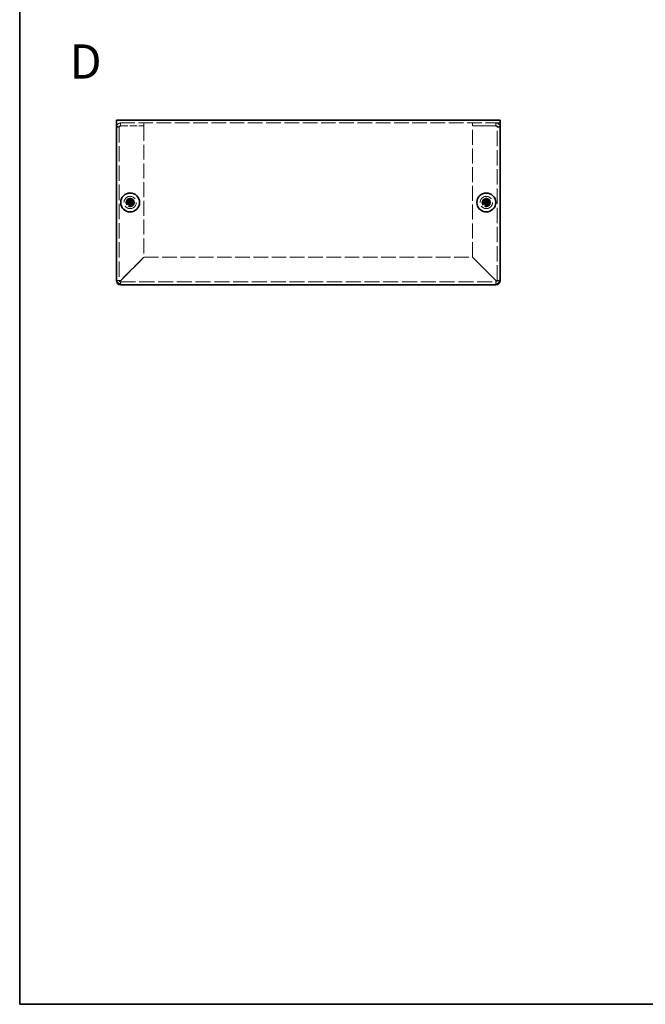
# Model space of a CAD drawing. Units: millimetres. Extents: x 36 to 2989, y 20 to 722.
# Drawn here: x 36 to 265, y 20 to 379 of the extents above; entities that cross this region are included whole.
import ezdxf
from ezdxf.enums import TextEntityAlignment as Align

# ---------------------------------------------------------------- set-up
doc = ezdxf.new("R2010")
doc.units = ezdxf.units.MM
doc.header["$LTSCALE"] = 2.5
doc.linetypes.add('DASHED', pattern=[0.2067, 0.1654, -0.0413])
for name, color, linetype, lineweight in [('Border (ISO)', 7, 'Continuous', 35), ('Hidden (ISO)', 7, 'DASHED', 18), ('Symbol (ISO)', 7, 'Continuous', 18), ('Visible (ISO)', 7, 'Continuous', 35)]:
    doc.layers.add(name, color=color, linetype=linetype, lineweight=lineweight)
doc.styles.add('文字スタイル77', font='arialbd.ttf')

# ---------------------------------------------------------------- blocks, each defined once
blk = doc.blocks.new('図面枠 tk図枠')
at = {"layer": 'Border (ISO)'}
for p, q in [((14.5, 289), (14.5, 8)), ((14.5, 8), (405.5, 8))]:
    blk.add_line(p, q, dxfattribs=at)

msp = doc.modelspace()

# ---------------------------------------------------------------- linework, layer by layer
at = {"layer": 'Hidden (ISO)', "ltscale": 12.901145}
msp.add_line((211.565, 341.5578), (71.565, 341.5578), dxfattribs=at)
at = {"layer": 'Hidden (ISO)', "ltscale": 0.761779}
for p, q in [((73.065, 340.5578), (73.065, 341.5578)), ((81.565, 340.5578), (81.565, 341.5578)), ((201.565, 340.5578), (201.565, 341.5578)), ((210.065, 340.5578), (210.065, 341.5578)), ((72.565, 340.0578), (71.565, 340.0578)), ((210.565, 340.0578), (211.565, 340.0578))]:
    msp.add_line(p, q, dxfattribs=at)
at = {"layer": 'Hidden (ISO)', "ltscale": 13.546203}
for p, q in [((72.565, 340.0578), (72.565, 284.0578)), ((210.565, 284.0578), (210.565, 340.0578))]:
    msp.add_line(p, q, dxfattribs=at)
at = {"layer": 'Hidden (ISO)', "ltscale": 6.475868}
for p, q in [((73.065, 340.5578), (81.565, 340.5578)), ((73.065, 340.4871), (81.565, 340.4871)), ((210.065, 340.5578), (201.565, 340.5578)), ((201.565, 340.4871), (210.065, 340.4871))]:
    msp.add_line(p, q, dxfattribs=at)
at = {"layer": 'Hidden (ISO)', "ltscale": 13.230653}
for p, q in [((81.565, 340.4871), (81.565, 292.6285)), ((201.565, 292.6285), (201.565, 340.4871))]:
    msp.add_line(p, q, dxfattribs=at)
at = {"layer": 'Hidden (ISO)', "ltscale": 0.000195763}
for p, q in [((76.3125, 312.8111), (76.3125, 312.8113)), ((206.3125, 312.8111), (206.3125, 312.8113))]:
    msp.add_line(p, q, dxfattribs=at)
at = {"layer": 'Hidden (ISO)', "ltscale": 0.000195751}
for p, q in [((76.8182, 312.8103), (76.8185, 312.8103)), ((206.8182, 312.8103), (206.8185, 312.8103)), ((76.8175, 312.3045), (76.8175, 312.3043)), ((206.8175, 312.3045), (206.8175, 312.3043))]:
    msp.add_line(p, q, dxfattribs=at)
at = {"layer": 'Hidden (ISO)', "ltscale": 11.631171}
for p, q in [((81.565, 292.6285), (73.065, 284.1285)), ((73.1357, 284.0578), (81.6357, 292.5578)), ((201.4943, 292.5578), (209.9943, 284.0578)), ((210.065, 284.1285), (201.565, 292.6285))]:
    msp.add_line(p, q, dxfattribs=at)
at = {"layer": 'Hidden (ISO)', "ltscale": 12.885941}
msp.add_line((81.6357, 292.5578), (201.4943, 292.5578), dxfattribs=at)
at = {"layer": 'Hidden (ISO)', "ltscale": 0.713393}
for p, q in [((72.565, 284.0578), (71.6285, 284.0578)), ((211.5015, 284.0578), (210.565, 284.0578)), ((73.065, 282.6213), (73.065, 283.5578)), ((210.065, 283.5578), (210.065, 282.6213))]:
    msp.add_line(p, q, dxfattribs=at)
at = {"layer": 'Hidden (ISO)', "ltscale": 13.255926}
msp.add_line((73.065, 283.5578), (210.065, 283.5578), dxfattribs=at)
at = {"layer": 'Hidden (ISO)', "ltscale": 13.678923}
for centre in [(76.565, 312.5578), (206.565, 312.5578)]:
    msp.add_circle(centre, 2.25, dxfattribs=at)
at = {"layer": 'Hidden (ISO)', "ltscale": 7.180437}
for centre in [(76.565, 312.5578), (206.565, 312.5578)]:
    msp.add_circle(centre, 1.5, dxfattribs=at)
at = {"layer": 'Hidden (ISO)', "ltscale": 6.402545}
for centre in [(76.565, 312.5578), (206.565, 312.5578)]:
    msp.add_circle(centre, 1.3375, dxfattribs=at)
at = {"layer": 'Hidden (ISO)', "ltscale": 5.885547}
for centre in [(76.565, 312.5578), (206.565, 312.5578)]:
    msp.add_circle(centre, 1.2295, dxfattribs=at)
at = {"layer": 'Hidden (ISO)', "ltscale": 5.712137}
for centre in [(76.565, 312.5578), (206.565, 312.5578)]:
    msp.add_circle(centre, 1.1933, dxfattribs=at)
at = {"layer": 'Hidden (ISO)', "ltscale": 0.598278}
for centre, start, end in [((73.065, 284.0578), 180, 270), ((210.065, 284.0578), 270, 0)]:
    msp.add_arc(centre, 0.5, start, end, dxfattribs=at)
at = {"layer": 'Hidden (ISO)', "ltscale": 1.82059}
for points in [[(73.065, 341.5578), (72.4547, 341.5578), (71.8655, 341.1458), (71.6561, 340.5726), (71.596, 340.408), (71.565, 340.2329), (71.565, 340.0578)], [(211.565, 340.0578), (211.565, 340.6681), (211.1529, 341.2573), (210.5797, 341.4667), (210.4152, 341.5268), (210.2401, 341.5578), (210.065, 341.5578)], [(71.565, 340.0578), (71.565, 340.169), (71.977, 340.2802), (72.5502, 340.3914), (72.7147, 340.4233), (72.8898, 340.4552), (73.065, 340.4871)], [(210.065, 340.4871), (210.6752, 340.3759), (211.2645, 340.2647), (211.4739, 340.1535), (211.534, 340.1216), (211.565, 340.0897), (211.565, 340.0578)]]:
    msp.add_open_spline(points, degree=3, knots=[0, 0, 0, 0, 1.22050928, 1.22050928, 1.22050928, 1.57079633, 1.57079633, 1.57079633, 1.57079633], dxfattribs=at)
at = {"layer": 'Hidden (ISO)', "ltscale": 0.6778}
for points in [[(72.565, 340.0578), (72.565, 340.3196), (72.8032, 340.5578), (73.065, 340.5578)], [(72.565, 340.0578), (72.565, 340.2009), (72.8032, 340.344), (73.065, 340.4871)], [(210.565, 340.0578), (210.565, 340.3196), (210.3268, 340.5578), (210.065, 340.5578)], [(210.565, 340.0578), (210.565, 340.2009), (210.3268, 340.344), (210.065, 340.4871)]]:
    msp.add_open_spline(points, degree=3, dxfattribs=at)
at = {"layer": 'Hidden (ISO)', "ltscale": 1.392065}
for points in [[(75.1663, 312.8103), (75.2435, 312.8103), (75.3222, 312.8192), (75.4807, 312.8538), (75.5614, 312.8807), (75.7182, 312.9533), (75.8456, 313.0227), (76.0833, 313.2599), (76.1565, 313.3774), (76.242, 313.5611), (76.2692, 313.6412), (76.3039, 313.8007), (76.3125, 313.8793), (76.3125, 313.9565)], [(76.8175, 313.9565), (76.8175, 313.8793), (76.8264, 313.8006), (76.861, 313.642), (76.8878, 313.5613), (76.9604, 313.4046), (77.0299, 313.2772), (77.2671, 313.0395), (77.3845, 312.9663), (77.5683, 312.8808), (77.6483, 312.8536), (77.8079, 312.8189), (77.8864, 312.8103), (77.9637, 312.8103)], [(205.1663, 312.8103), (205.2435, 312.8103), (205.3222, 312.8192), (205.4807, 312.8538), (205.5614, 312.8807), (205.7182, 312.9533), (205.8456, 313.0227), (206.0833, 313.2599), (206.1565, 313.3774), (206.242, 313.5611), (206.2692, 313.6412), (206.3039, 313.8007), (206.3125, 313.8793), (206.3125, 313.9565)], [(206.8175, 313.9565), (206.8175, 313.8793), (206.8264, 313.8006), (206.861, 313.642), (206.8878, 313.5613), (206.9604, 313.4046), (207.0299, 313.2772), (207.2671, 313.0395), (207.3845, 312.9663), (207.5683, 312.8808), (207.6483, 312.8536), (207.8079, 312.8189), (207.8864, 312.8103), (207.9637, 312.8103)], [(77.9637, 312.3053), (77.8865, 312.3053), (77.8078, 312.2964), (77.6492, 312.2618), (77.5685, 312.2349), (77.4118, 312.1623), (77.2843, 312.0929), (77.0467, 311.8557), (76.9735, 311.7382), (76.8879, 311.5545), (76.8608, 311.4744), (76.8261, 311.3149), (76.8175, 311.2364), (76.8175, 311.1591)], [(207.9637, 312.3053), (207.8865, 312.3053), (207.8078, 312.2964), (207.6492, 312.2618), (207.5685, 312.2349), (207.4118, 312.1623), (207.2843, 312.0929), (207.0467, 311.8557), (206.9735, 311.7382), (206.8879, 311.5545), (206.8608, 311.4744), (206.8261, 311.3149), (206.8175, 311.2364), (206.8175, 311.1591)]]:
    msp.add_open_spline(points, degree=3, knots=[0, 0, 0, 0, 0.024326161, 0.024326161, 0.0500119, 0.0500119, 0.076589111, 0.076589111, 0.099663191, 0.099663191, 0.116461181, 0.116461181, 0.1321878, 0.1321878, 0.1321878, 0.1321878], dxfattribs=at)
at = {"layer": 'Hidden (ISO)', "ltscale": 0.010938}
for points in [[(76.818, 312.811), (76.8178, 312.8111), (76.8176, 312.8112), (76.8175, 312.8113)], [(206.818, 312.811), (206.8178, 312.8111), (206.8176, 312.8112), (206.8175, 312.8113)], [(76.8182, 312.3047), (76.8183, 312.305), (76.8184, 312.3052), (76.8185, 312.3053)], [(206.8182, 312.3047), (206.8183, 312.305), (206.8184, 312.3052), (206.8185, 312.3053)]]:
    msp.add_open_spline(points, degree=3, dxfattribs=at)
at = {"layer": 'Hidden (ISO)', "ltscale": 1.391848}
for points in [[(76.3125, 311.1591), (76.3125, 311.2361), (76.304, 311.3143), (76.2695, 311.4733), (76.2425, 311.5529), (76.1574, 311.7361), (76.0841, 311.8542), (75.8431, 312.0948), (75.7139, 312.1641), (75.5606, 312.2352), (75.4801, 312.2619), (75.3219, 312.2964), (75.2433, 312.3053), (75.1663, 312.3053)], [(206.3125, 311.1591), (206.3125, 311.2361), (206.304, 311.3143), (206.2695, 311.4733), (206.2425, 311.5529), (206.1574, 311.7361), (206.0841, 311.8542), (205.8431, 312.0948), (205.7139, 312.1641), (205.5606, 312.2352), (205.4801, 312.2619), (205.3219, 312.2964), (205.2433, 312.3053), (205.1663, 312.3053)]]:
    msp.add_open_spline(points, degree=3, knots=[0, 0, 0, 0, 0.02425367, 0.02425367, 0.050141639, 0.050141639, 0.085703099, 0.085703099, 0.127165475, 0.127165475, 0.168850202, 0.168850202, 0.208348032, 0.208348032, 0.208348032, 0.208348032], dxfattribs=at)
at = {"layer": 'Hidden (ISO)', "ltscale": 1.466643}
for points in [[(73.065, 284.1285), (72.4547, 284.1102), (71.8655, 284.0919), (71.6561, 284.0736), (71.6448, 284.0726), (71.6345, 284.0716), (71.6253, 284.0706)], [(209.9943, 284.0578), (210.0126, 283.4475), (210.0309, 282.8583), (210.0492, 282.6489), (210.0502, 282.6376), (210.0512, 282.6273), (210.0522, 282.6181)]]:
    msp.add_open_spline(points, degree=3, knots=[0, 0, 0, 0, 1.22050928, 1.22050928, 1.22050928, 1.28641238, 1.28641238, 1.28641238, 1.28641238], dxfattribs=at)
at = {"layer": 'Hidden (ISO)', "ltscale": 0.596119}
for points in [[(72.565, 284.0578), (72.565, 284.0814), (72.8032, 284.1049), (73.065, 284.1285)], [(73.065, 283.5578), (73.0886, 283.5578), (73.1121, 283.796), (73.1357, 284.0578)], [(210.065, 283.5578), (210.0414, 283.5578), (210.0178, 283.796), (209.9943, 284.0578)], [(210.565, 284.0578), (210.565, 284.0814), (210.3268, 284.1049), (210.065, 284.1285)]]:
    msp.add_open_spline(points, degree=3, dxfattribs=at)
at = {"layer": 'Hidden (ISO)', "ltscale": 1.467808}
for points in [[(73.0778, 282.6217), (73.0918, 282.7586), (73.1059, 283.1034), (73.1199, 283.5431), (73.1252, 283.7076), (73.1304, 283.8827), (73.1357, 284.0578)], [(211.501, 284.0706), (211.3642, 284.0847), (211.0194, 284.0987), (210.5797, 284.1127), (210.4152, 284.118), (210.2401, 284.1233), (210.065, 284.1285)]]:
    msp.add_open_spline(points, degree=3, knots=[0.28438395, 0.28438395, 0.28438395, 0.28438395, 1.22050928, 1.22050928, 1.22050928, 1.57079633, 1.57079633, 1.57079633, 1.57079633], dxfattribs=at)
at = {"layer": 'Visible (ISO)'}
for p, q in [((71.565, 342.5578), (211.565, 342.5578)), ((71.565, 342.5578), (71.565, 341.2578)), ((211.565, 341.2578), (211.565, 342.5578)), ((71.565, 284.5578), (71.565, 341.2578)), ((211.565, 341.2578), (211.565, 284.5578)), ((75.1663, 312.8103), (75.1196, 312.8103)), ((76.3125, 314.0032), (76.3125, 313.9565)), ((76.8175, 312.8103), (76.3125, 312.8103)), ((76.3125, 312.3053), (76.3125, 312.8103)), ((76.8175, 313.9565), (76.8175, 314.0032)), ((76.8175, 312.8103), (76.8175, 312.3053)), ((76.8185, 312.8103), (77.9637, 312.8103)), ((78.0103, 312.8103), (77.9637, 312.8103)), ((205.1663, 312.8103), (205.1196, 312.8103)), ((206.3125, 314.0032), (206.3125, 313.9565)), ((206.8175, 312.8103), (206.3125, 312.8103)), ((206.3125, 312.3053), (206.3125, 312.8103)), ((206.8175, 313.9565), (206.8175, 314.0032)), ((206.8175, 312.8103), (206.8175, 312.3053)), ((206.8185, 312.8103), (207.9637, 312.8103)), ((208.0103, 312.8103), (207.9637, 312.8103)), ((75.1196, 312.3053), (75.1663, 312.3053)), ((76.3115, 312.3053), (75.1663, 312.3053)), ((76.8175, 312.3053), (76.3125, 312.3053)), ((76.3125, 311.1591), (76.3125, 311.1125)), ((76.8175, 312.3043), (76.8175, 311.1591)), ((76.8175, 311.1125), (76.8175, 311.1591)), ((77.9637, 312.3053), (78.0103, 312.3053)), ((205.1196, 312.3053), (205.1663, 312.3053)), ((206.3115, 312.3053), (205.1663, 312.3053)), ((206.8175, 312.3053), (206.3125, 312.3053)), ((206.3125, 311.1591), (206.3125, 311.1125)), ((206.8175, 312.3043), (206.8175, 311.1591)), ((206.8175, 311.1125), (206.8175, 311.1591)), ((207.9637, 312.3053), (208.0103, 312.3053)), ((71.565, 284.0578), (71.565, 284.5578)), ((71.6285, 284.0578), (71.565, 284.0578)), ((211.565, 284.0578), (211.5015, 284.0578)), ((211.565, 284.5578), (211.565, 284.0578)), ((73.065, 282.5578), (73.065, 282.6213)), ((73.565, 282.5578), (73.065, 282.5578)), ((209.565, 282.5578), (73.565, 282.5578)), ((210.065, 282.5578), (209.565, 282.5578)), ((210.065, 282.6213), (210.065, 282.5578))]:
    msp.add_line(p, q, dxfattribs=at)
for centre in [(76.565, 312.5578), (206.565, 312.5578)]:
    msp.add_circle(centre, 3.45, dxfattribs=at)
for centre, radius, start, end in [((73.565, 284.5578), 2, 180, 270), ((73.065, 284.0578), 1.5, 180, 270), ((209.565, 284.5578), 2, 270, 0), ((210.065, 284.0578), 1.5, 270, 0)]:
    msp.add_arc(centre, radius, start, end, dxfattribs=at)
for centre, major_axis in [((77.8191, 312.5578), (0, 4.3087)), ((76.565, 311.3037), (4.3087, 0)), ((75.3108, 312.5578), (0, -4.3087)), ((207.8191, 312.5578), (0, 4.3087)), ((206.565, 311.3037), (4.3087, 0)), ((205.3108, 312.5578), (0, -4.3087)), ((76.565, 313.812), (-4.3087, 0)), ((206.565, 313.812), (-4.3087, 0))]:
    msp.add_ellipse(centre, major_axis=major_axis, ratio=0.62760143, start_param=1.51216048, end_param=1.62943218, dxfattribs=at)
for points, knots in [([(76.3125, 313.9565), (76.3125, 313.8795), (76.304, 313.8013), (76.2695, 313.6423), (76.2425, 313.5627), (76.1574, 313.3795), (76.0841, 313.2614), (75.8431, 313.0208), (75.7139, 312.9515), (75.5606, 312.8804), (75.4801, 312.8537), (75.3219, 312.8192), (75.2433, 312.8103), (75.1663, 312.8103)], [0, 0, 0, 0, 0.02425367, 0.02425367, 0.050141639, 0.050141639, 0.085703099, 0.085703099, 0.127165475, 0.127165475, 0.168850202, 0.168850202, 0.208348032, 0.208348032, 0.208348032, 0.208348032]), ([(75.1663, 312.8103), (75.1826, 312.8103), (75.2025, 312.8103), (75.2252, 312.8103), (75.2479, 312.8103), (75.2736, 312.8103), (75.3015, 312.8103), (75.3575, 312.8103), (75.4227, 312.8103), (75.4926, 312.8103), (75.6325, 312.8103), (75.7912, 312.8103), (75.9313, 312.8103), (76.0363, 312.8103), (76.131, 312.8103), (76.1996, 312.8103), (76.2225, 312.8103), (76.2425, 312.8103), (76.259, 312.8103), (76.292, 312.8103), (76.3113, 312.8103), (76.3122, 312.8113)], [-0.034563134, -0.034563134, -0.034563134, -0.034563134, -0.023887838, -0.023887838, -0.023887838, -0.013212542, -0.013212542, -0.013212542, 0.008138051, 0.008138051, 0.008138051, 0.050839236, 0.050839236, 0.050839236, 0.082865125, 0.082865125, 0.082865125, 0.093540421, 0.093540421, 0.093540421, 0.114803, 0.114803, 0.114803, 0.114803]), ([(76.3122, 312.8113), (76.3125, 312.8115), (76.3125, 312.8308), (76.3125, 312.8638), (76.3125, 312.8803), (76.3125, 312.9003), (76.3125, 312.9232), (76.3125, 312.9918), (76.3125, 313.0865), (76.3125, 313.1915), (76.3125, 313.3316), (76.3125, 313.4903), (76.3125, 313.6302), (76.3125, 313.7001), (76.3125, 313.7653), (76.3125, 313.8213), (76.3125, 313.8492), (76.3125, 313.8749), (76.3125, 313.8976), (76.3125, 313.9203), (76.3125, 313.9402), (76.3125, 313.9565)], [-0.114803, -0.114803, -0.114803, -0.114803, -0.093540421, -0.093540421, -0.093540421, -0.082865125, -0.082865125, -0.082865125, -0.050839236, -0.050839236, -0.050839236, -0.008138051, -0.008138051, -0.008138051, 0.013212542, 0.013212542, 0.013212542, 0.023887838, 0.023887838, 0.023887838, 0.034563134, 0.034563134, 0.034563134, 0.034563134]), ([(77.9637, 312.8103), (77.8865, 312.8103), (77.8078, 312.8192), (77.6492, 312.8538), (77.5685, 312.8807), (77.4118, 312.9533), (77.2843, 313.0227), (77.0467, 313.2599), (76.9735, 313.3774), (76.8879, 313.5611), (76.8608, 313.6412), (76.8261, 313.8007), (76.8175, 313.8793), (76.8175, 313.9565)], [0, 0, 0, 0, 0.024326161, 0.024326161, 0.0500119, 0.0500119, 0.076589111, 0.076589111, 0.099663191, 0.099663191, 0.116461181, 0.116461181, 0.1321878, 0.1321878, 0.1321878, 0.1321878]), ([(76.8175, 313.9565), (76.8175, 313.9021), (76.8175, 313.8187), (76.8175, 313.7306), (76.8175, 313.6752), (76.8175, 313.6171), (76.8175, 313.5581), (76.8175, 313.5084), (76.8175, 313.4591), (76.8175, 313.4098), (76.8175, 313.2911), (76.8175, 313.169), (76.8175, 313.0514), (76.8175, 313.0336), (76.8175, 313.0163), (76.8175, 312.9996), (76.8175, 312.9111), (76.8175, 312.8411), (76.8177, 312.8185), (76.8177, 312.814), (76.8178, 312.8109), (76.8185, 312.8103)], [0, 0, 0, 0, 0.039091319, 0.039091319, 0.039091319, 0.063712203, 0.063712203, 0.063712203, 0.084419826, 0.084419826, 0.084419826, 0.134245339, 0.134245339, 0.134245339, 0.141792047, 0.141792047, 0.141792047, 0.181775039, 0.181775039, 0.181775039, 0.1897855, 0.1897855, 0.1897855, 0.1897855]), ([(206.3125, 313.9565), (206.3125, 313.8795), (206.304, 313.8013), (206.2695, 313.6423), (206.2425, 313.5627), (206.1574, 313.3795), (206.0841, 313.2614), (205.8431, 313.0208), (205.7139, 312.9515), (205.5606, 312.8804), (205.4801, 312.8537), (205.3219, 312.8192), (205.2433, 312.8103), (205.1663, 312.8103)], [0, 0, 0, 0, 0.02425367, 0.02425367, 0.050141639, 0.050141639, 0.085703099, 0.085703099, 0.127165475, 0.127165475, 0.168850202, 0.168850202, 0.208348032, 0.208348032, 0.208348032, 0.208348032]), ([(205.1663, 312.8103), (205.1826, 312.8103), (205.2025, 312.8103), (205.2252, 312.8103), (205.2479, 312.8103), (205.2736, 312.8103), (205.3015, 312.8103), (205.3575, 312.8103), (205.4227, 312.8103), (205.4926, 312.8103), (205.6325, 312.8103), (205.7912, 312.8103), (205.9313, 312.8103), (206.0363, 312.8103), (206.131, 312.8103), (206.1996, 312.8103), (206.2225, 312.8103), (206.2425, 312.8103), (206.259, 312.8103), (206.292, 312.8103), (206.3113, 312.8103), (206.3122, 312.8113)], [-0.034563134, -0.034563134, -0.034563134, -0.034563134, -0.023887838, -0.023887838, -0.023887838, -0.013212542, -0.013212542, -0.013212542, 0.008138051, 0.008138051, 0.008138051, 0.050839236, 0.050839236, 0.050839236, 0.082865125, 0.082865125, 0.082865125, 0.093540421, 0.093540421, 0.093540421, 0.114803, 0.114803, 0.114803, 0.114803]), ([(206.3122, 312.8113), (206.3125, 312.8115), (206.3125, 312.8308), (206.3125, 312.8638), (206.3125, 312.8803), (206.3125, 312.9003), (206.3125, 312.9232), (206.3125, 312.9918), (206.3125, 313.0865), (206.3125, 313.1915), (206.3125, 313.3316), (206.3125, 313.4903), (206.3125, 313.6302), (206.3125, 313.7001), (206.3125, 313.7653), (206.3125, 313.8213), (206.3125, 313.8492), (206.3125, 313.8749), (206.3125, 313.8976), (206.3125, 313.9203), (206.3125, 313.9402), (206.3125, 313.9565)], [-0.114803, -0.114803, -0.114803, -0.114803, -0.093540421, -0.093540421, -0.093540421, -0.082865125, -0.082865125, -0.082865125, -0.050839236, -0.050839236, -0.050839236, -0.008138051, -0.008138051, -0.008138051, 0.013212542, 0.013212542, 0.013212542, 0.023887838, 0.023887838, 0.023887838, 0.034563134, 0.034563134, 0.034563134, 0.034563134]), ([(207.9637, 312.8103), (207.8865, 312.8103), (207.8078, 312.8192), (207.6492, 312.8538), (207.5685, 312.8807), (207.4118, 312.9533), (207.2843, 313.0227), (207.0467, 313.2599), (206.9735, 313.3774), (206.8879, 313.5611), (206.8608, 313.6412), (206.8261, 313.8007), (206.8175, 313.8793), (206.8175, 313.9565)], [0, 0, 0, 0, 0.024326161, 0.024326161, 0.0500119, 0.0500119, 0.076589111, 0.076589111, 0.099663191, 0.099663191, 0.116461181, 0.116461181, 0.1321878, 0.1321878, 0.1321878, 0.1321878]), ([(206.8175, 313.9565), (206.8175, 313.9021), (206.8175, 313.8187), (206.8175, 313.7306), (206.8175, 313.6752), (206.8175, 313.6171), (206.8175, 313.5581), (206.8175, 313.5084), (206.8175, 313.4591), (206.8175, 313.4098), (206.8175, 313.2911), (206.8175, 313.169), (206.8175, 313.0514), (206.8175, 313.0336), (206.8175, 313.0163), (206.8175, 312.9996), (206.8175, 312.9111), (206.8175, 312.8411), (206.8177, 312.8185), (206.8177, 312.814), (206.8178, 312.8109), (206.8185, 312.8103)], [0, 0, 0, 0, 0.039091319, 0.039091319, 0.039091319, 0.063712203, 0.063712203, 0.063712203, 0.084419826, 0.084419826, 0.084419826, 0.134245339, 0.134245339, 0.134245339, 0.141792047, 0.141792047, 0.141792047, 0.181775039, 0.181775039, 0.181775039, 0.1897855, 0.1897855, 0.1897855, 0.1897855]), ([(75.1663, 312.3053), (75.2435, 312.3053), (75.3222, 312.2964), (75.4807, 312.2618), (75.5614, 312.2349), (75.7182, 312.1623), (75.8456, 312.0929), (76.0833, 311.8557), (76.1565, 311.7382), (76.242, 311.5545), (76.2692, 311.4744), (76.3039, 311.3149), (76.3125, 311.2364), (76.3125, 311.1591)], [0, 0, 0, 0, 0.024326161, 0.024326161, 0.0500119, 0.0500119, 0.076589111, 0.076589111, 0.099663191, 0.099663191, 0.116461181, 0.116461181, 0.1321878, 0.1321878, 0.1321878, 0.1321878]), ([(76.3125, 311.1591), (76.3125, 311.2135), (76.3125, 311.2969), (76.3125, 311.385), (76.3125, 311.4404), (76.3125, 311.4985), (76.3125, 311.5576), (76.3125, 311.6072), (76.3125, 311.6565), (76.3125, 311.7058), (76.3125, 311.8246), (76.3125, 311.9466), (76.3125, 312.0642), (76.3125, 312.082), (76.3125, 312.0993), (76.3125, 312.116), (76.3125, 312.2045), (76.3125, 312.2745), (76.3123, 312.2971), (76.3122, 312.3016), (76.3122, 312.3047), (76.3115, 312.3053)], [0, 0, 0, 0, 0.039091319, 0.039091319, 0.039091319, 0.063712203, 0.063712203, 0.063712203, 0.084419826, 0.084419826, 0.084419826, 0.134245339, 0.134245339, 0.134245339, 0.141792047, 0.141792047, 0.141792047, 0.181775039, 0.181775039, 0.181775039, 0.1897855, 0.1897855, 0.1897855, 0.1897855]), ([(76.8175, 311.1591), (76.8175, 311.2363), (76.8264, 311.315), (76.861, 311.4736), (76.8878, 311.5543), (76.9604, 311.711), (77.0299, 311.8384), (77.2671, 312.0761), (77.3845, 312.1493), (77.5683, 312.2349), (77.6483, 312.262), (77.8079, 312.2967), (77.8864, 312.3053), (77.9637, 312.3053)], [0, 0, 0, 0, 0.024326161, 0.024326161, 0.0500119, 0.0500119, 0.076589111, 0.076589111, 0.099663191, 0.099663191, 0.116461181, 0.116461181, 0.1321878, 0.1321878, 0.1321878, 0.1321878]), ([(77.9637, 312.3053), (77.9093, 312.3053), (77.8259, 312.3053), (77.7378, 312.3053), (77.6824, 312.3053), (77.6243, 312.3053), (77.5652, 312.3053), (77.5156, 312.3053), (77.4663, 312.3053), (77.4169, 312.3053), (77.2982, 312.3053), (77.1762, 312.3053), (77.0586, 312.3053), (77.0408, 312.3053), (77.0235, 312.3053), (77.0068, 312.3053), (76.9183, 312.3053), (76.8483, 312.3053), (76.8257, 312.3051), (76.8212, 312.305), (76.8181, 312.305), (76.8175, 312.3043)], [0, 0, 0, 0, 0.039091319, 0.039091319, 0.039091319, 0.063712203, 0.063712203, 0.063712203, 0.084419826, 0.084419826, 0.084419826, 0.134245339, 0.134245339, 0.134245339, 0.141792047, 0.141792047, 0.141792047, 0.181775039, 0.181775039, 0.181775039, 0.1897855, 0.1897855, 0.1897855, 0.1897855]), ([(205.1663, 312.3053), (205.2435, 312.3053), (205.3222, 312.2964), (205.4807, 312.2618), (205.5614, 312.2349), (205.7182, 312.1623), (205.8456, 312.0929), (206.0833, 311.8557), (206.1565, 311.7382), (206.242, 311.5545), (206.2692, 311.4744), (206.3039, 311.3149), (206.3125, 311.2364), (206.3125, 311.1591)], [0, 0, 0, 0, 0.024326161, 0.024326161, 0.0500119, 0.0500119, 0.076589111, 0.076589111, 0.099663191, 0.099663191, 0.116461181, 0.116461181, 0.1321878, 0.1321878, 0.1321878, 0.1321878]), ([(206.3125, 311.1591), (206.3125, 311.2135), (206.3125, 311.2969), (206.3125, 311.385), (206.3125, 311.4404), (206.3125, 311.4985), (206.3125, 311.5576), (206.3125, 311.6072), (206.3125, 311.6565), (206.3125, 311.7058), (206.3125, 311.8246), (206.3125, 311.9466), (206.3125, 312.0642), (206.3125, 312.082), (206.3125, 312.0993), (206.3125, 312.116), (206.3125, 312.2045), (206.3125, 312.2745), (206.3123, 312.2971), (206.3122, 312.3016), (206.3122, 312.3047), (206.3115, 312.3053)], [0, 0, 0, 0, 0.039091319, 0.039091319, 0.039091319, 0.063712203, 0.063712203, 0.063712203, 0.084419826, 0.084419826, 0.084419826, 0.134245339, 0.134245339, 0.134245339, 0.141792047, 0.141792047, 0.141792047, 0.181775039, 0.181775039, 0.181775039, 0.1897855, 0.1897855, 0.1897855, 0.1897855]), ([(206.8175, 311.1591), (206.8175, 311.2363), (206.8264, 311.315), (206.861, 311.4736), (206.8878, 311.5543), (206.9604, 311.711), (207.0299, 311.8384), (207.2671, 312.0761), (207.3845, 312.1493), (207.5683, 312.2349), (207.6483, 312.262), (207.8079, 312.2967), (207.8864, 312.3053), (207.9637, 312.3053)], [0, 0, 0, 0, 0.024326161, 0.024326161, 0.0500119, 0.0500119, 0.076589111, 0.076589111, 0.099663191, 0.099663191, 0.116461181, 0.116461181, 0.1321878, 0.1321878, 0.1321878, 0.1321878]), ([(207.9637, 312.3053), (207.9093, 312.3053), (207.8259, 312.3053), (207.7378, 312.3053), (207.6824, 312.3053), (207.6243, 312.3053), (207.5652, 312.3053), (207.5156, 312.3053), (207.4663, 312.3053), (207.4169, 312.3053), (207.2982, 312.3053), (207.1762, 312.3053), (207.0586, 312.3053), (207.0408, 312.3053), (207.0235, 312.3053), (207.0068, 312.3053), (206.9183, 312.3053), (206.8483, 312.3053), (206.8257, 312.3051), (206.8212, 312.305), (206.8181, 312.305), (206.8175, 312.3043)], [0, 0, 0, 0, 0.039091319, 0.039091319, 0.039091319, 0.063712203, 0.063712203, 0.063712203, 0.084419826, 0.084419826, 0.084419826, 0.134245339, 0.134245339, 0.134245339, 0.141792047, 0.141792047, 0.141792047, 0.181775039, 0.181775039, 0.181775039, 0.1897855, 0.1897855, 0.1897855, 0.1897855])]:
    msp.add_open_spline(points, degree=3, knots=knots, dxfattribs=at)
for points in [[(71.6253, 284.0706), (71.5854, 284.0663), (71.565, 284.0621), (71.565, 284.0578)], [(211.565, 284.0578), (211.565, 284.0621), (211.5426, 284.0663), (211.501, 284.0706)], [(73.065, 282.5578), (73.0693, 282.5578), (73.0735, 282.5802), (73.0778, 282.6217)], [(210.0522, 282.6181), (210.0565, 282.5782), (210.0607, 282.5578), (210.065, 282.5578)]]:
    msp.add_open_spline(points, degree=3, dxfattribs=at)

# ---------------------------------------------------------------- block references
at = {"xscale": 2.5, "yscale": 2.5, "zscale": 2.5}
msp.add_blockref('図面枠 tk図枠', (0, 0), dxfattribs=at)

# ---------------------------------------------------------------- texts
at = {"layer": 'Symbol (ISO)', "color": 7, "style": '文字スタイル77'}
msp.add_text('D', height=12.5, dxfattribs=at).set_placement((54.4351, 363.9886), align=Align.MIDDLE_LEFT)

doc.saveas('drawing.dxf')
